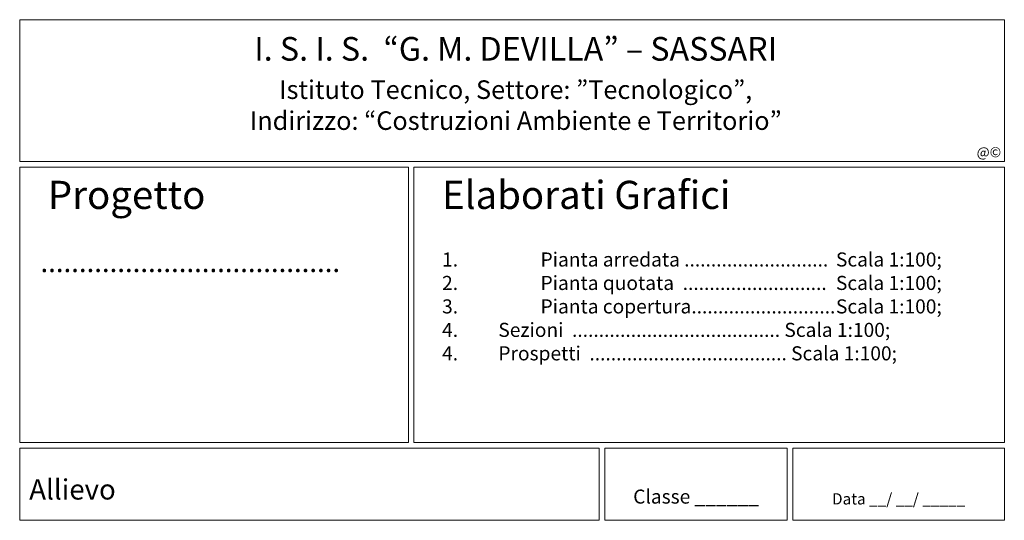
# Model space of a CAD drawing. Units: millimetres. Extents: x -43.9 to 39.1, y 0.6 to 36.9.
# Drawn here: x 21.6 to 39.1, y 2.5 to 11.4 of the extents above; entities that cross this region are included whole.
import ezdxf

# ---------------------------------------------------------------- set-up
doc = ezdxf.new("R2010")
doc.units = ezdxf.units.MM
doc.layers.add('10 intestazione', color=7, linetype='Continuous')
doc.layers.add('A0', color=251, linetype='Continuous', plot=False)
doc.styles.add('des sc100', font='verdana.ttf', dxfattribs={"height": 0.25})
doc.styles.add('Quote Sc100', font='timesi.ttf', dxfattribs={"height": 0.18})
doc.styles.add('sc100Tit', font='BRLNSR.TTF', dxfattribs={"height": 0.5})
doc.styles.add('TITsc100', font='verdana.ttf', dxfattribs={"height": 0.36})

# ---------------------------------------------------------------- blocks, each defined once
blk = doc.blocks.new('*U186')
at = {"lineweight": 15}
for points in [[(-18.5, 9.79), (-1, 9.79), (-1, 7.273), (-18.5, 7.273)], [(-18.5, 7.173), (-11.593, 7.173), (-11.593, 2.282), (-18.5, 2.282)], [(-11.493, 7.173), (-1, 7.173), (-1, 2.282), (-11.493, 2.282)], [(-18.5, 2.182), (-8.2, 2.182), (-8.2, 0.9), (-18.5, 0.9)], [(-8.1, 0.9), (-4.858, 0.9), (-4.858, 2.182), (-8.1, 2.182)], [(-4.758, 0.9), (-1, 0.9), (-1, 2.182), (-4.758, 2.182)]]:
    blk.add_lwpolyline(points, close=True, dxfattribs=at)
at = {"layer": '10 intestazione', "lineweight": 25}
for s, insert, char_height, width, attachment_point, style in [('\\pi-1.08,l1.44,t1.44;{\\H1.1666x;\\C158;\\c4072463;I. S. I. S.  “G. M. DEVILLA” – SASSARI}', (-9.75, 9.273), 0.36, 17.5, 5, 'TITsc100'), ('\\pi-1.08,l1.44,t1.44;{\\H0.91667x;\\C12;\\c193;Istituto Tecnico, Settore: \\C250;\\c1121053;”Tecnologico”, \\P\\C12;\\c193;Indirizzo: \\C250;\\c1121053;“Costruzioni Ambiente e Territorio”}', (-9.75, 8.273), 0.36, 17.5, 5, 'TITsc100'), ('{\\fCalibri|b0|i1|c0|p34;@©}', (-1.056, 7.528), 0.18, 1.16893, 3, 'Quote Sc100'), ('Progetto', (-18, 6.273), 0.5, 3.55748, 7, 'sc100Tit'), ('Elaborati Grafici', (-10.993, 6.273), 0.5, 6.74242, 7, 'sc100Tit'), ('\\pi-0.5,l0.5,t0.5,7;1.^IPianta arredata ...........................^IScala 1:100;\\P2.^IPianta quotata  ...........................^IScala 1:100;\\P3.^IPianta copertura...........................^IScala 1:100;\\P\\pt0.5;4.^ISezioni  ....................................... Scala 1:100;\\P4.^IProspetti  ..................................... Scala 1:100;', (-10.993, 5.657), 0.25, 9.70703, 1, 'TITsc100'), ('{\\fCopperplate Gothic Light|b1|i0|c0|p34;.......................................}', (-18.131, 5.668), 0.36, 6.24, 1, 'TITsc100'), ('Allievo ', (-18.331, 1.156), 0.36, 10.3, 7, 'TITsc100'), ('Classe ______', (-6.479, 1.118), 0.25, 3.24084, 8, 'des sc100'), ('Data __/ __/ _____', (-2.879, 1.118), 0.2, 3.24, 8, 'TITsc100')]:
    blk.add_mtext(s, dxfattribs=dict(at, insert=insert, char_height=char_height, width=width, attachment_point=attachment_point, style=style))

msp = doc.modelspace()

# ---------------------------------------------------------------- block references
at = {"layer": 'A0'}
msp.add_blockref('*U186', (40.081, 1.582), dxfattribs=at)

doc.saveas('drawing.dxf')
